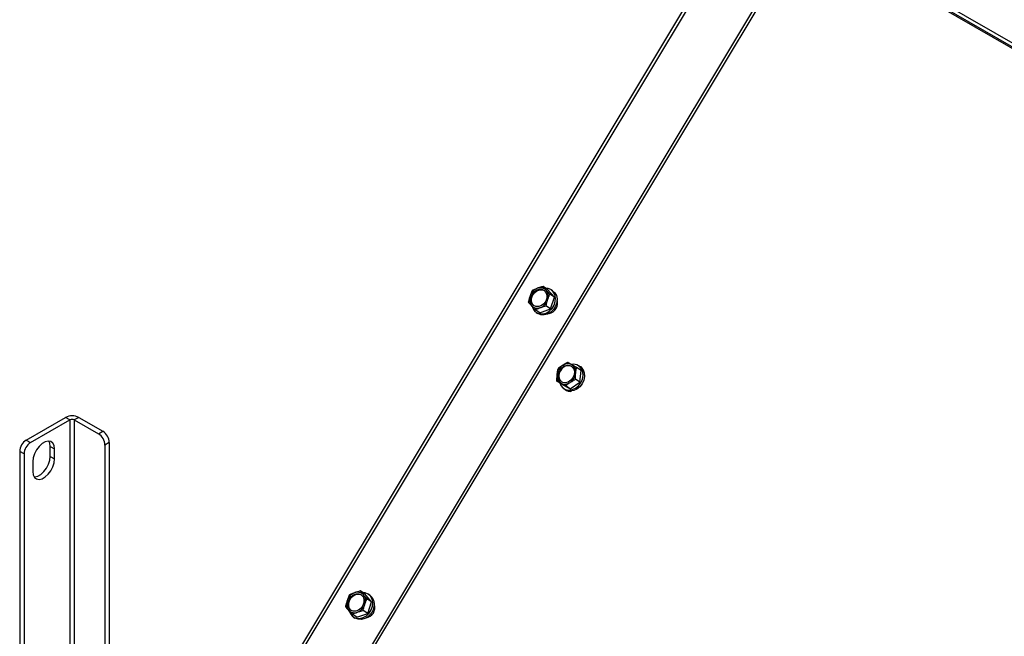
# Model space of a CAD drawing. Units: millimetres. Extents: x 287 to 4078, y 104 to 5790.
# Drawn here: x 340 to 552, y 1670 to 1803 of the extents above; entities that cross this region are included whole.
import ezdxf

# ---------------------------------------------------------------- set-up
doc = ezdxf.new("R2010")
doc.units = ezdxf.units.MM

msp = doc.modelspace()

# ---------------------------------------------------------------- linework, layer by layer
at = {"color": 7, "linetype": 'Continuous', "lineweight": 25, "ltscale": 20}
for p, q in [((498.476, 1829.974), (675.724, 1727.651)), ((498.476, 1829.158), (675.724, 1726.835)), ((497.047, 1828.382), (361.578, 1602.647)), ((676.84, 1725.849), (500.138, 1827.813)), ((508.274, 1821.925), (373.395, 1597.173)), ((508.759, 1821.611), (373.895, 1596.884)), ((453.842, 1744.702), (452.838, 1745.351)), ((455.319, 1743.036), (453.842, 1744.702)), ((455.319, 1743.036), (454.315, 1743.686)), ((454.908, 1744.441), (454.584, 1744.65)), ((454.467, 1740.522), (455.319, 1743.036)), ((452.139, 1739.673), (451.135, 1740.323)), ((451.397, 1739.725), (451.72, 1739.515)), ((452.139, 1739.673), (454.467, 1740.522)), ((454.467, 1740.522), (453.463, 1741.172)), ((461.063, 1727.229), (460.059, 1727.879)), ((460.828, 1728.031), (460.504, 1728.241)), ((460.815, 1724.679), (461.063, 1727.229)), ((461.348, 1727.691), (461.203, 1727.715)), ((456.757, 1724.328), (455.753, 1724.979)), ((458.662, 1723.229), (460.815, 1724.679)), ((460.815, 1724.679), (459.811, 1725.329)), ((456.757, 1724.328), (458.662, 1723.229)), ((457.316, 1723.316), (457.639, 1723.107)), ((458.662, 1723.229), (457.658, 1723.879)), ((341.38, 1712.201), (349.866, 1717.1)), ((342.323, 1711.657), (350.809, 1716.555)), ((350.809, 1716.555), (349.866, 1717.1)), ((352.694, 1717.1), (351.751, 1716.555)), ((351.751, 1716.555), (356.937, 1713.562)), ((352.694, 1717.1), (357.88, 1714.106)), ((356.937, 1713.562), (357.88, 1714.106)), ((341.38, 1712.201), (342.323, 1711.657)), ((340.909, 1709.207), (339.966, 1709.752)), ((339.966, 1709.752), (339.966, 1564.291)), ((346.566, 1710.84), (347.509, 1710.295)), ((346.566, 1708.662), (346.566, 1710.84)), ((347.509, 1708.118), (347.509, 1710.295)), ((359.294, 1711.657), (358.351, 1711.112)), ((358.351, 1711.112), (358.351, 1575.918)), ((359.294, 1711.657), (359.294, 1576.463)), ((340.909, 1709.207), (340.909, 1564.835)), ((342.795, 1707.574), (342.795, 1705.397)), ((346.566, 1708.662), (347.509, 1708.118)), ((414.403, 1678.983), (413.399, 1679.633)), ((415.88, 1677.317), (414.403, 1678.983)), ((415.88, 1677.317), (414.875, 1677.967)), ((415.468, 1678.722), (415.145, 1678.931)), ((415.028, 1674.803), (415.88, 1677.317)), ((412.699, 1673.954), (411.695, 1674.604)), ((411.958, 1674.006), (412.281, 1673.797)), ((412.699, 1673.954), (415.028, 1674.803)), ((415.028, 1674.803), (414.023, 1675.453))]:
    msp.add_line(p, q, dxfattribs=at)
at = {"color": 1, "linetype": 'Continuous', "lineweight": 25, "ltscale": 20}
for p, q in [((362.611, 1603), (497.667, 1828.048)), ((350.809, 1716.555), (350.809, 1571.564)), ((351.751, 1716.555), (351.751, 1572.108))]:
    msp.add_line(p, q, dxfattribs=at)
at = {"color": 7, "linetype": 'Continuous', "lineweight": 25, "ltscale": 20, "flags": 128}
for points in [[(451.307, 1741.001), (450.788, 1741.234), (450.407, 1741.663), (450.211, 1742.238), (450.224, 1742.888), (450.443, 1743.536), (450.843, 1744.104), (451.376, 1744.522), (451.976, 1744.741), (452.572, 1744.734), (453.091, 1744.502), (453.472, 1744.072), (453.668, 1743.498), (453.655, 1742.847), (453.435, 1742.199), (453.035, 1741.631), (452.503, 1741.213), (451.903, 1740.994), (451.307, 1741.001)], [(450.936, 1741.139), (450.569, 1741.558), (450.373, 1742.133), (450.386, 1742.784), (450.605, 1743.432), (451.005, 1743.999), (451.537, 1744.418), (452.138, 1744.636), (452.733, 1744.629), (453.105, 1744.491)], [(452.063, 1739.45), (452.775, 1739.416), (453.503, 1739.607), (454.191, 1740.007), (454.781, 1740.583), (455.226, 1741.29), (455.49, 1742.069), (455.551, 1742.857), (455.405, 1743.592), (455.064, 1744.212), (454.554, 1744.669), (453.918, 1744.925), (453.424, 1744.972)], [(454.908, 1744.441), (455.387, 1744.003), (455.729, 1743.383), (455.875, 1742.648), (455.813, 1741.859), (455.549, 1741.08), (455.104, 1740.374), (454.514, 1739.797), (453.827, 1739.398), (453.098, 1739.207), (452.387, 1739.241)], [(452.387, 1739.241), (451.75, 1739.496), (451.72, 1739.515)], [(456.445, 1727.275), (456.882, 1727.813), (457.437, 1728.186), (458.043, 1728.352), (458.627, 1728.289), (459.118, 1728.006), (459.457, 1727.535), (459.604, 1726.936), (459.54, 1726.278), (459.273, 1725.643), (458.836, 1725.106), (458.281, 1724.732), (457.675, 1724.566), (457.091, 1724.629), (456.6, 1724.913), (456.261, 1725.383), (456.114, 1725.983), (456.178, 1726.64), (456.445, 1727.275)], [(456.445, 1724.53), (456.676, 1723.989), (457.121, 1723.46), (457.711, 1723.119), (458.399, 1722.994), (459.128, 1723.094), (459.839, 1723.412), (460.475, 1723.921), (460.984, 1724.581), (461.325, 1725.338), (461.471, 1726.13), (461.409, 1726.895), (461.144, 1727.568), (460.699, 1728.097), (460.109, 1728.438), (459.421, 1728.563), (459.001, 1728.532)], [(460.828, 1728.031), (461.022, 1727.887), (461.468, 1727.359), (461.732, 1726.685), (461.794, 1725.921), (461.649, 1725.129), (461.308, 1724.372), (460.798, 1723.712), (460.162, 1723.202), (459.451, 1722.885), (458.722, 1722.785), (458.035, 1722.91), (457.639, 1723.107)], [(458.141, 1722.875), (458.189, 1722.794), (458.24, 1722.72)], [(347.509, 1710.295), (347.413, 1711.007), (347.135, 1711.551), (346.695, 1711.883), (346.131, 1711.976), (345.487, 1711.823), (344.816, 1711.435), (344.173, 1710.845), (343.608, 1710.101), (343.169, 1709.262), (342.89, 1708.396), (342.795, 1707.574)], [(346.566, 1710.84), (346.47, 1711.551), (346.279, 1711.976)], [(342.795, 1705.397), (342.89, 1704.685), (343.169, 1704.141), (343.608, 1703.809), (344.173, 1703.716), (344.816, 1703.87), (345.487, 1704.257), (346.131, 1704.847), (346.695, 1705.591), (347.135, 1706.431), (347.413, 1707.296), (347.509, 1708.118)], [(343.082, 1704.261), (343.23, 1704.261), (343.873, 1704.414), (344.544, 1704.801), (345.188, 1705.391), (345.752, 1706.136), (346.192, 1706.975), (346.47, 1707.84), (346.566, 1708.662)], [(411.868, 1675.283), (411.348, 1675.515), (410.968, 1675.944), (410.772, 1676.519), (410.785, 1677.17), (411.004, 1677.818), (411.404, 1678.385), (411.936, 1678.804), (412.537, 1679.022), (413.132, 1679.015), (413.652, 1678.783), (414.033, 1678.354), (414.228, 1677.779), (414.216, 1677.128), (413.996, 1676.48), (413.596, 1675.913), (413.064, 1675.494), (412.464, 1675.275), (411.868, 1675.283)], [(411.496, 1675.42), (411.129, 1675.84), (410.934, 1676.414), (410.946, 1677.065), (411.166, 1677.713), (411.566, 1678.281), (412.098, 1678.699), (412.698, 1678.918), (413.294, 1678.911), (413.666, 1678.773)], [(412.624, 1673.731), (413.335, 1673.698), (414.064, 1673.888), (414.751, 1674.288), (415.341, 1674.865), (415.786, 1675.571), (416.05, 1676.35), (416.112, 1677.139), (415.966, 1677.873), (415.624, 1678.494), (415.115, 1678.95), (414.479, 1679.206), (413.985, 1679.253)], [(415.468, 1678.722), (415.948, 1678.285), (416.289, 1677.664), (416.435, 1676.929), (416.374, 1676.141), (416.11, 1675.362), (415.665, 1674.655), (415.075, 1674.079), (414.387, 1673.679), (413.659, 1673.488), (412.947, 1673.522)], [(412.947, 1673.522), (412.311, 1673.778), (412.281, 1673.797)]]:
    msp.add_lwpolyline(points, dxfattribs=at)
at = {"color": 7, "linetype": 'Continuous', "lineweight": 25, "ltscale": 400}
for centre, radius, start, end in [((452.622, 1742.424), 2.721, 111.43826, 161.76429), ((452.285, 1743.385), 1.704, 43.07072, 112.69646), ((451.871, 1743.233), 2.118, 338.57013, 38.42889), ((452.008, 1742.502), 2.118, 158.57013, 218.42889), ((451.257, 1743.311), 2.721, 291.43826, 341.76429), ((453.793, 1741.729), 2.209, 278.88843, 19.17362), ((451.594, 1742.35), 1.704, 223.07072, 292.69646), ((452.521, 1741.46), 2.062, 195.88048, 257.16303), ((458.597, 1725.984), 2.783, 124.24783, 173.80272), ((458.089, 1726.089), 1.835, 143.8808, 227.73289), ((458.282, 1726.39), 1.849, 66.30415, 155.00585), ((458.185, 1726.751), 1.919, 62.88822, 126.97772), ((457.121, 1726.935), 2.783, 304.24783, 353.80272), ((458.069, 1726.909), 1.84, 351.41994, 57.42218), ((460.422, 1726.964), 1.179, 7.48353, 75.81895), ((457.649, 1726.009), 1.84, 171.41994, 237.42218), ((457.533, 1726.167), 1.919, 242.88822, 306.97772), ((458.55, 1723.933), 1.244, 219.94926, 294.96555), ((351.28, 1714.37), 3.074, 62.60967, 117.39033), ((351.28, 1715.646), 1.025, 62.60967, 117.39033), ((356.223, 1711.517), 3.074, 2.60548, 57.39452), ((343.037, 1709.612), 3.074, 122.60548, 177.39452), ((355.281, 1710.973), 3.074, 2.60548, 57.39452), ((343.98, 1709.068), 3.074, 122.60548, 177.39452), ((413.182, 1676.706), 2.721, 111.43826, 161.76429), ((412.845, 1677.667), 1.704, 43.07072, 112.69646), ((412.431, 1677.514), 2.118, 338.57013, 38.42889), ((412.569, 1676.784), 2.118, 158.57013, 218.42889), ((411.818, 1677.592), 2.721, 291.43826, 341.76429), ((414.353, 1676.011), 2.209, 278.88842, 19.17363), ((412.155, 1676.631), 1.704, 223.07072, 292.69646), ((413.082, 1675.741), 2.062, 195.88048, 257.16303)]:
    msp.add_arc(centre, radius, start, end, dxfattribs=at)
at = {"color": 7, "linetype": 'Continuous', "lineweight": 25, "ltscale": 20}
for points, knots in [([(450.51, 1744.503), (450.489, 1744.453), (450.447, 1744.354), (450.374, 1744.178), (450.293, 1743.976), (450.204, 1743.746), (450.119, 1743.512), (450.064, 1743.355), (450.037, 1743.276)], [0, 0, 0, 0, 0.1245316, 0.2490851, 0.4365008, 0.6240271, 0.8119381, 1, 1, 1, 1]), ([(451.627, 1744.957), (451.48, 1744.902), (451.094, 1744.758), (450.733, 1744.6), (450.51, 1744.503)], [0, 0, 0, 0, 0.3819122, 1, 1, 1, 1]), ([(452.838, 1745.351), (452.736, 1745.321), (452.47, 1745.242), (452.133, 1745.134), (451.833, 1745.031), (451.693, 1744.981), (451.627, 1744.957)], [0, 0, 0, 0, 0.2466046, 0.6429698, 0.8314065, 1, 1, 1, 1]), ([(453.529, 1744.549), (453.493, 1744.59), (453.413, 1744.68), (453.254, 1744.863), (453.058, 1745.091), (452.911, 1745.265), (452.838, 1745.351)], [0, 0, 0, 0, 0.1486768, 0.3242013, 0.6680436, 1, 1, 1, 1]), ([(454.315, 1743.686), (454.112, 1743.906), (453.841, 1744.199), (453.592, 1744.479), (453.529, 1744.549)], [0, 0, 0, 0, 0.7493658, 1, 1, 1, 1]), ([(453.842, 1742.459), (453.869, 1742.538), (453.923, 1742.695), (454.009, 1742.928), (454.097, 1743.159), (454.199, 1743.412), (454.273, 1743.586), (454.315, 1743.686)], [0, 0, 0, 0, 0.1873754, 0.3749041, 0.562852, 0.7509192, 1, 1, 1, 1]), ([(450.037, 1743.276), (450.02, 1743.223), (449.967, 1743.066), (449.883, 1742.8), (449.789, 1742.477), (449.715, 1742.206), (449.672, 1742.043), (449.658, 1741.988)], [0, 0, 0, 0, 0.1247305, 0.3743803, 0.6243221, 0.8747467, 1, 1, 1, 1]), ([(449.658, 1741.988), (449.768, 1741.859), (449.959, 1741.632), (450.196, 1741.36), (450.319, 1741.221), (450.349, 1741.186)], [0, 0, 0, 0, 0.4993082, 0.8746762, 1, 1, 1, 1]), ([(453.463, 1741.172), (453.478, 1741.23), (453.524, 1741.406), (453.589, 1741.643), (453.661, 1741.891), (453.722, 1742.091), (453.783, 1742.284), (453.824, 1742.406), (453.842, 1742.459)], [0, 0, 0, 0, 0.1330546, 0.4061111, 0.5461402, 0.7103348, 0.874625, 1, 1, 1, 1]), ([(450.349, 1741.186), (450.45, 1741.073), (450.652, 1740.848), (450.918, 1740.557), (451.08, 1740.381), (451.135, 1740.323)], [0, 0, 0, 0, 0.4023239, 0.8014684, 1, 1, 1, 1]), ([(451.135, 1740.323), (451.239, 1740.369), (451.469, 1740.471), (451.778, 1740.598), (452.048, 1740.703), (452.186, 1740.754), (452.252, 1740.778)], [0, 0, 0, 0, 0.2894547, 0.643061, 0.8311949, 1, 1, 1, 1]), ([(452.252, 1740.778), (452.484, 1740.859), (452.879, 1740.998), (453.292, 1741.121), (453.463, 1741.172)], [0, 0, 0, 0, 0.5875233, 1, 1, 1, 1]), ([(458.154, 1728.979), (457.962, 1728.867), (457.627, 1728.671), (457.257, 1728.435), (457.076, 1728.314), (457.03, 1728.284)], [0, 0, 0, 0, 0.4993082, 0.8746762, 1, 1, 1, 1]), ([(459.06, 1728.459), (459.02, 1728.482), (458.901, 1728.55), (458.708, 1728.662), (458.482, 1728.791), (458.298, 1728.896), (458.19, 1728.958), (458.154, 1728.979)], [0, 0, 0, 0, 0.1247305, 0.3743803, 0.6243221, 0.8747467, 1, 1, 1, 1]), ([(456.001, 1727.529), (455.981, 1727.411), (455.937, 1727.15), (455.889, 1726.806), (455.853, 1726.508), (455.837, 1726.356), (455.83, 1726.284)], [0, 0, 0, 0, 0.2894547, 0.643061, 0.8311949, 1, 1, 1, 1]), ([(457.03, 1728.284), (456.887, 1728.185), (456.602, 1727.989), (456.263, 1727.734), (456.066, 1727.58), (456.001, 1727.529)], [0, 0, 0, 0, 0.4023239, 0.8014684, 1, 1, 1, 1]), ([(460.059, 1727.879), (460.016, 1727.904), (459.93, 1727.954), (459.782, 1728.04), (459.613, 1728.139), (459.425, 1728.248), (459.24, 1728.355), (459.12, 1728.424), (459.06, 1728.459)], [0, 0, 0, 0, 0.1245316, 0.2490851, 0.4365008, 0.6240271, 0.8119381, 1, 1, 1, 1]), ([(459.811, 1725.329), (459.814, 1725.438), (459.823, 1725.721), (459.843, 1726.084), (459.867, 1726.41), (459.881, 1726.562), (459.888, 1726.634)], [0, 0, 0, 0, 0.2466046, 0.6429698, 0.8314065, 1, 1, 1, 1]), ([(459.888, 1726.634), (459.905, 1726.796), (459.95, 1727.22), (460.018, 1727.627), (460.059, 1727.879)], [0, 0, 0, 0, 0.3819122, 1, 1, 1, 1]), ([(455.83, 1726.284), (455.809, 1726.031), (455.773, 1725.601), (455.759, 1725.16), (455.753, 1724.979)], [0, 0, 0, 0, 0.5875233, 1, 1, 1, 1]), ([(455.753, 1724.979), (455.791, 1724.957), (455.908, 1724.89), (456.069, 1724.798), (456.242, 1724.699), (456.386, 1724.616), (456.527, 1724.535), (456.619, 1724.482), (456.659, 1724.459)], [0, 0, 0, 0, 0.1330546, 0.4061111, 0.5461402, 0.7103348, 0.874625, 1, 1, 1, 1]), ([(456.659, 1724.459), (456.719, 1724.424), (456.839, 1724.355), (457.023, 1724.248), (457.211, 1724.139), (457.422, 1724.016), (457.572, 1723.929), (457.658, 1723.879)], [0, 0, 0, 0, 0.1873754, 0.3749041, 0.562852, 0.7509192, 1, 1, 1, 1]), ([(457.658, 1723.879), (457.907, 1724.072), (458.24, 1724.329), (458.598, 1724.573), (458.688, 1724.634)], [0, 0, 0, 0, 0.7493658, 1, 1, 1, 1]), ([(458.688, 1724.634), (458.741, 1724.67), (458.859, 1724.748), (459.105, 1724.907), (459.424, 1725.104), (459.684, 1725.255), (459.811, 1725.329)], [0, 0, 0, 0, 0.1486768, 0.3242013, 0.6680436, 1, 1, 1, 1]), ([(411.071, 1678.784), (411.05, 1678.734), (411.007, 1678.635), (410.935, 1678.46), (410.854, 1678.257), (410.765, 1678.027), (410.679, 1677.794), (410.625, 1677.636), (410.598, 1677.557)], [0, 0, 0, 0, 0.1245316, 0.2490851, 0.4365008, 0.6240271, 0.8119381, 1, 1, 1, 1]), ([(412.188, 1679.239), (412.04, 1679.184), (411.655, 1679.039), (411.294, 1678.882), (411.071, 1678.784)], [0, 0, 0, 0, 0.3819122, 1, 1, 1, 1]), ([(413.399, 1679.633), (413.297, 1679.602), (413.031, 1679.523), (412.693, 1679.415), (412.393, 1679.313), (412.254, 1679.263), (412.188, 1679.239)], [0, 0, 0, 0, 0.2466046, 0.6429698, 0.8314065, 1, 1, 1, 1]), ([(414.09, 1678.83), (414.054, 1678.872), (413.974, 1678.962), (413.815, 1679.144), (413.619, 1679.372), (413.471, 1679.547), (413.399, 1679.633)], [0, 0, 0, 0, 0.1486768, 0.3242013, 0.6680436, 1, 1, 1, 1]), ([(414.875, 1677.967), (414.672, 1678.187), (414.402, 1678.48), (414.153, 1678.76), (414.09, 1678.83)], [0, 0, 0, 0, 0.7493658, 1, 1, 1, 1]), ([(414.402, 1676.741), (414.429, 1676.819), (414.484, 1676.976), (414.569, 1677.209), (414.658, 1677.44), (414.759, 1677.693), (414.833, 1677.868), (414.875, 1677.967)], [0, 0, 0, 0, 0.1873754, 0.3749041, 0.562852, 0.7509192, 1, 1, 1, 1]), ([(410.598, 1677.557), (410.58, 1677.505), (410.527, 1677.347), (410.444, 1677.081), (410.35, 1676.759), (410.275, 1676.488), (410.233, 1676.324), (410.219, 1676.27)], [0, 0, 0, 0, 0.1247305, 0.3743803, 0.6243221, 0.8747467, 1, 1, 1, 1]), ([(410.219, 1676.27), (410.328, 1676.14), (410.52, 1675.913), (410.756, 1675.641), (410.879, 1675.502), (410.91, 1675.467)], [0, 0, 0, 0, 0.4993082, 0.8746762, 1, 1, 1, 1]), ([(414.023, 1675.453), (414.039, 1675.511), (414.084, 1675.688), (414.15, 1675.924), (414.222, 1676.172), (414.283, 1676.373), (414.344, 1676.566), (414.385, 1676.688), (414.402, 1676.741)], [0, 0, 0, 0, 0.1330546, 0.4061111, 0.5461402, 0.7103348, 0.874625, 1, 1, 1, 1]), ([(410.91, 1675.467), (411.011, 1675.354), (411.212, 1675.129), (411.478, 1674.839), (411.641, 1674.663), (411.695, 1674.604)], [0, 0, 0, 0, 0.4023239, 0.8014684, 1, 1, 1, 1]), ([(411.695, 1674.604), (411.799, 1674.65), (412.03, 1674.752), (412.339, 1674.879), (412.609, 1674.984), (412.747, 1675.035), (412.812, 1675.059)], [0, 0, 0, 0, 0.2894547, 0.643061, 0.8311949, 1, 1, 1, 1]), ([(412.812, 1675.059), (413.044, 1675.14), (413.439, 1675.279), (413.853, 1675.402), (414.023, 1675.453)], [0, 0, 0, 0, 0.5875233, 1, 1, 1, 1])]:
    msp.add_open_spline(points, degree=3, knots=knots, dxfattribs=at)

doc.saveas('drawing.dxf')
